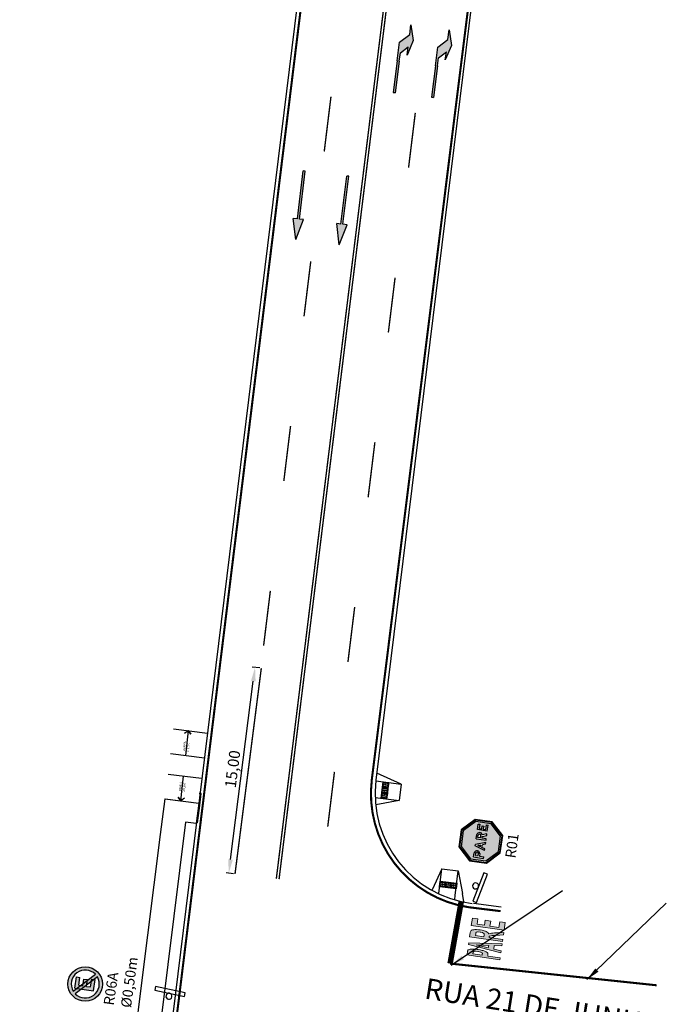
# Model space of a CAD drawing. Units: millimetres. Extents: x 59 to 882, y 69 to 490.
# Drawn here: x 808 to 855, y 357 to 428 of the extents above; entities that cross this region are included whole.
import ezdxf

# ---------------------------------------------------------------- set-up
doc = ezdxf.new("R2010")
doc.units = ezdxf.units.MM
for name, pattern in [('CONTINUO', [0]), ('Hot_Spray_Amarelo_10', [0.125, 0.125, 0]), ('Hot_Spray_Amarelo_15', [0.125, 0.125, 0]), ('Hot_Spray_Branco_10', [0.125, 0.125, 0]), ('Termoplastico_Branco_40', [0.125, 0.125, 0])]:
    doc.linetypes.add(name, pattern=pattern)
for name, color, linetype in [('BORDO PROJETADO', 5, 'Continuous'), ('Contorno Calçada', 40, 'Continuous'), ('Cotas_Sinalizacao', 1, 'Continuous'), ('PG-GUIAS DEF', 2, 'Continuous'), ('placas_impl', 7, 'Continuous'), ('S-CHAMADAS_TEXTO', 7, 'Continuous'), ('sin_hor', 252, 'Continuous'), ('Sin_vert_impl', 7, 'Continuous'), ('TEXTO', 7, 'Continuous')]:
    doc.layers.add(name, color=color, linetype=linetype)
doc.styles.add('REGUA60', font='simplex.shx')
doc.styles.add('ROMANS', font='romans.shx', dxfattribs={"height": 0.8})
doc.dimstyles.new('SPT-indicacao', dxfattribs={"dimtxt": 0.8, "dimasz": 1, "dimexe": 0.2, "dimexo": 0.1, "dimgap": 0.1, "dimtad": 1, "dimrnd": 0.05, "dimzin": 1, "dimtxsty": 'ROMANS', "dimcen": 2.5, "dimclrd": 1, "dimclre": 1, "dimazin": 0, "dimtfac": 1, "dimtmove": 0, "dimatfit": 3, "dimfxl": 0.2, "dimarcsym": 0})

# ---------------------------------------------------------------- blocks, each defined once
blk = doc.blocks.new('pare')
h = blk.add_hatch(color=0)
h.paths.add_polyline_path([(-0.503, 1.172), (-0.759, -1.228), (-0.618, -1.228), (-0.564, -0.683), (-0.301, -0.683), (-0.244, -1.228), (-0.099, -1.228), (-0.362, 1.172)])
h.paths.add_polyline_path([(-0.523, -0.279), (-0.434, 0.611), (-0.344, -0.279)], flags=16)
h.paths.add_polyline_path([(0.223, -0.226), (0.253, -0.226), (0.287, -0.231), (0.326, -0.253), (0.333, -0.263), (0.37, -0.352), (0.386, -0.418), (0.412, -0.537), (0.447, -0.707), (0.552, -1.228), (0.727, -1.228), (0.639, -0.76), (0.633, -0.73), (0.603, -0.577), (0.577, -0.457), (0.556, -0.37), (0.55, -0.35), (0.517, -0.256), (0.478, -0.169), (0.509, -0.149), (0.553, -0.101), (0.59, -0.034), (0.621, 0.054), (0.629, 0.084), (0.651, 0.205), (0.664, 0.342), (0.668, 0.499), (0.666, 0.602), (0.656, 0.746), (0.637, 0.876), (0.624, 0.937), (0.592, 1.038), (0.553, 1.108), (0.529, 1.131), (0.489, 1.154), (0.441, 1.167), (0.384, 1.172), (0.077, 1.172), (0.077, -1.228), (0.223, -1.228)])
h.paths.add_polyline_path([(0.362, 0.766), (0.415, 0.762), (0.443, 0.757), (0.463, 0.741), (0.499, 0.664), (0.508, 0.615), (0.518, 0.467), (0.517, 0.422), (0.503, 0.287), (0.499, 0.267), (0.462, 0.185), (0.438, 0.169), (0.394, 0.161), (0.331, 0.157), (0.223, 0.157), (0.223, 0.766), (0.337, 0.766)], flags=16)
h.paths.add_polyline_path([(0.9, 1.172), (0.9, -1.228), (1.454, -1.228), (1.454, -0.824), (1.047, -0.824), (1.047, -0.171), (1.412, -0.171), (1.412, 0.234), (1.047, 0.234), (1.047, 0.766), (1.44, 0.766), (1.44, 1.172)])
h.paths.add_polyline_path([(-0.892, 0.426), (-0.893, 0.376), (-0.907, 0.241), (-0.915, 0.203), (-0.948, 0.121), (-0.963, 0.107), (-1, 0.089), (-1.053, 0.084), (-1.125, 0.084), (-1.125, 0.766), (-1.061, 0.766), (-1.042, 0.764), (-0.995, 0.761), (-0.966, 0.748), (-0.946, 0.727), (-0.913, 0.643), (-0.9, 0.572)], flags=16)
h.paths.add_polyline_path([(-0.934, -0.306), (-0.902, -0.288), (-0.87, -0.251), (-0.834, -0.174), (-0.83, -0.165), (-0.802, -0.067), (-0.778, 0.061), (-0.77, 0.132), (-0.76, 0.273), (-0.757, 0.433), (-0.757, 0.494), (-0.763, 0.648), (-0.776, 0.784), (-0.794, 0.901), (-0.819, 0.999), (-0.852, 1.083), (-0.888, 1.135), (-0.909, 1.149), (-0.943, 1.161), (-0.988, 1.168), (-1.045, 1.172), (-1.257, 1.172), (-1.257, -1.228), (-1.125, -1.228), (-1.125, -0.324), (-1.039, -0.324), (-1.021, -0.324), (-0.974, -0.318)])
at = {"color": 0, "lineweight": 0}
for points in [[(-0.934, -0.306), (-0.902, -0.288), (-0.87, -0.251), (-0.834, -0.174), (-0.83, -0.165), (-0.802, -0.067), (-0.778, 0.061), (-0.77, 0.132), (-0.76, 0.273), (-0.757, 0.433), (-0.757, 0.494), (-0.763, 0.648), (-0.776, 0.784), (-0.794, 0.901), (-0.819, 0.999), (-0.852, 1.083), (-0.888, 1.135), (-0.909, 1.149), (-0.943, 1.161), (-0.988, 1.168), (-1.045, 1.172), (-1.257, 1.172), (-1.257, -1.228), (-1.125, -1.228), (-1.125, -0.324), (-1.039, -0.324), (-1.021, -0.324), (-0.974, -0.318)], [(-0.892, 0.426), (-0.893, 0.376), (-0.907, 0.241), (-0.915, 0.203), (-0.948, 0.121), (-0.963, 0.107), (-1, 0.089), (-1.053, 0.084), (-1.125, 0.084), (-1.125, 0.766), (-1.061, 0.766), (-1.042, 0.764), (-0.995, 0.761), (-0.966, 0.748), (-0.946, 0.727), (-0.913, 0.643), (-0.9, 0.572)], [(-0.503, 1.172), (-0.759, -1.228), (-0.618, -1.228), (-0.564, -0.683), (-0.301, -0.683), (-0.244, -1.228), (-0.099, -1.228), (-0.362, 1.172)], [(0.223, -0.226), (0.253, -0.226), (0.287, -0.231), (0.326, -0.253), (0.333, -0.263), (0.37, -0.352), (0.386, -0.418), (0.412, -0.537), (0.447, -0.707), (0.552, -1.228), (0.727, -1.228), (0.639, -0.76), (0.633, -0.73), (0.603, -0.577), (0.577, -0.457), (0.556, -0.37), (0.55, -0.35), (0.517, -0.256), (0.478, -0.169), (0.509, -0.149), (0.553, -0.101), (0.59, -0.034), (0.621, 0.054), (0.629, 0.084), (0.651, 0.205), (0.664, 0.342), (0.668, 0.499), (0.666, 0.602), (0.656, 0.746), (0.637, 0.876), (0.624, 0.937), (0.592, 1.038), (0.553, 1.108), (0.529, 1.131), (0.489, 1.154), (0.441, 1.167), (0.384, 1.172), (0.077, 1.172), (0.077, -1.228), (0.223, -1.228)], [(0.362, 0.766), (0.415, 0.762), (0.443, 0.757), (0.463, 0.741), (0.499, 0.664), (0.508, 0.615), (0.518, 0.467), (0.517, 0.422), (0.503, 0.287), (0.499, 0.267), (0.462, 0.185), (0.438, 0.169), (0.394, 0.161), (0.331, 0.157), (0.223, 0.157), (0.223, 0.766), (0.337, 0.766)], [(0.9, 1.172), (0.9, -1.228), (1.454, -1.228), (1.454, -0.824), (1.047, -0.824), (1.047, -0.171), (1.412, -0.171), (1.412, 0.234), (1.047, 0.234), (1.047, 0.766), (1.44, 0.766), (1.44, 1.172)], [(-0.523, -0.279), (-0.434, 0.611), (-0.344, -0.279)]]:
    blk.add_lwpolyline(points, close=True, dxfattribs=at)
blk = doc.blocks.new('frente')
blk.add_hatch(color=0).paths.add_polyline_path([(0.075, 3.5), (0.375, 3.5), (0, 5), (-0.375, 3.5), (-0.075, 3.5), (-0.075, 0), (0.075, 0)])
at = {"color": 0}
for p, q in [((0, 5), (-0.375, 3.5)), ((0, 5), (0.375, 3.5)), ((-0.375, 3.5), (-0.075, 3.5)), ((-0.075, 3.5), (-0.075, 0)), ((0.075, 3.5), (0.075, 0)), ((0.075, 3.5), (0.375, 3.5)), ((-0.075, 0), (0.075, 0)), ((-0.075, 0), (0.075, 0))]:
    blk.add_line(p, q, dxfattribs=at)
blk = doc.blocks.new('Placa')
blk.add_lwpolyline([(-0.732, -0.329), (0.732, -0.329), (0.732, -0.147), (-0.732, -0.147)], close=True)
for start, end in [(0, 180), (180, 0)]:
    blk.add_arc((0, 0), 0.147, start, end)
blk = doc.blocks.new('*D48')
at = {"layer": 'Cotas_Sinalizacao', "color": 1, "lineweight": -2}
for p, q in [((825.157, 380.968), (824.607, 381.038)), ((823.032, 367.125), (824.679, 380.021)), ((823.257, 366.088), (822.707, 366.159))]:
    blk.add_line(p, q, dxfattribs=at)
at = {"layer": 'Cotas_Sinalizacao', "color": 1}
for points in [[(824.513, 380.042), (824.844, 379.999), (824.805, 381.013)], [(822.866, 367.146), (823.197, 367.104), (822.905, 366.133)]]:
    blk.add_solid(points, dxfattribs=at)
at = {"layer": 'Defpoints', "color": 0}
for p in [(824.805, 381.013), (825.256, 380.955), (823.356, 366.076)]:
    blk.add_point(p, dxfattribs=at)
at = {"layer": 'Cotas_Sinalizacao', "color": 0, "insert": (823.284, 373.646), "char_height": 0.8, "attachment_point": 5, "rotation": 82.72144, "style": 'ROMANS'}
blk.add_mtext('15,00', dxfattribs=at)
blk = doc.blocks.new('direita')
blk.add_hatch(color=0).paths.add_polyline_path([(-0.206, 2.904), (0.294, 3.404), (0.294, 2.804), (0.594, 3.904), (0.294, 5.004), (0.294, 4.304), (-0.356, 3.654), (-0.356, 2.304), (-0.356, 0.004), (-0.206, 0.004), (-0.206, 2.304)])
at = {"color": 0}
for p, q in [((0.294, 5.004), (0.594, 3.904)), ((-0.356, 3.654), (0.294, 4.304)), ((-0.356, 2.304), (-0.356, 3.654)), ((0.594, 3.904), (0.294, 2.804)), ((-0.206, 2.904), (0.294, 3.404)), ((-0.206, 2.304), (-0.206, 2.904)), ((-0.356, 2.304), (-0.356, 0.004)), ((-0.206, 2.304), (-0.206, 0.004)), ((-0.356, 0.004), (-0.206, 0.004)), ((-0.206, 0.004), (-0.356, 0.004))]:
    blk.add_line(p, q, dxfattribs=at)
for points in [[(0.294, 4.304), (0.294, 5.004)], [(0.294, 2.804), (0.294, 3.404)]]:
    blk.add_lwpolyline(points, dxfattribs=at)
blk = doc.blocks.new('*U46')
for p, q in [((0, 1.8), (-0.5, 0.2)), ((0, 0), (0, 1.8)), ((0, 1.8), (1.2, 1.8)), ((1.2, 1.8), (1.7, 0.2)), ((1.2, 0), (1.2, 1.8))]:
    blk.add_line(p, q)
for points in [[(0, 0.9), (0.4, 0.9), (0.4, 0.5), (0, 0.5), (0, 0.9)], [(0.4, 0.9), (0.8, 0.9), (0.8, 0.5), (0.4, 0.5), (0.4, 0.9)], [(0.8, 0.9), (1.2, 0.9), (1.2, 0.5), (0.8, 0.5), (0.8, 0.9)]]:
    blk.add_lwpolyline(points)
for centre in [(0.066, 0.834), (0.066, 0.7), (0.2, 0.834), (0.2, 0.7), (0.334, 0.834), (0.334, 0.7), (0.466, 0.834), (0.466, 0.7), (0.6, 0.834), (0.6, 0.7), (0.734, 0.834), (0.734, 0.7), (0.866, 0.834), (0.866, 0.7), (1, 0.834), (1, 0.7), (1.134, 0.834), (1.134, 0.7), (0.066, 0.566), (0.2, 0.566), (0.334, 0.566), (0.466, 0.566), (0.6, 0.566), (0.734, 0.566), (0.866, 0.566), (1, 0.566), (1.134, 0.566)]:
    blk.add_circle(centre, 0.03)
blk = doc.blocks.new('R_06A')
h = blk.add_hatch(color=1)
edge = h.paths.add_edge_path(flags=16)
edge.add_arc((0, 0), 0.202, 321.8235, 488.1765)
edge.add_line((-0.125, 0.159), (0.159, -0.125))
edge = h.paths.add_edge_path()
edge.add_arc((0, 0), 0.25, 0, 360)
edge = h.paths.add_edge_path(flags=16)
edge.add_arc((0, 0), 0.202, 141.8235, 308.1765)
edge.add_line((0.125, -0.159), (-0.159, 0.125))
blk.add_hatch(color=256).paths.add_polyline_path([(-0.032, -0.082), (-0.032, -0.021), (0.068, -0.021), (0.068, 0.03), (-0.032, 0.03), (-0.032, 0.091), (0.084, 0.091), (0.084, 0.142), (-0.083, 0.142), (-0.083, -0.133), (0.084, -0.133), (0.084, -0.082)])
for p, q in [((-0.083, 0.142), (-0.083, -0.133)), ((-0.083, 0.142), (0.084, 0.142)), ((-0.032, 0.091), (-0.032, 0.03)), ((-0.032, 0.091), (0.084, 0.091)), ((-0.032, 0.03), (0.068, 0.03)), ((0.068, 0.03), (0.068, -0.021)), ((0.084, 0.142), (0.084, 0.091)), ((-0.083, -0.133), (0.084, -0.133)), ((-0.032, -0.021), (0.068, -0.021)), ((-0.032, -0.021), (-0.032, -0.082)), ((-0.032, -0.082), (0.084, -0.082)), ((0.084, -0.082), (0.084, -0.133))]:
    blk.add_line(p, q)
at = {"color": 1}
blk.add_lwpolyline([(0.159, -0.125, 0.887474), (-0.125, 0.159)], format="xyb", close=True, dxfattribs=at)
blk.add_circle((0, 0), 0.25, dxfattribs=at)
at = {"layer": 'Defpoints', "color": 1}
blk.add_lwpolyline([(-0.159, 0.125, 0.887474), (0.125, -0.159)], format="xyb", close=True, dxfattribs=at)
blk = doc.blocks.new('R_125')
h = blk.add_hatch(color=1)
h.paths.add_polyline_path([(0.125, -0.302), (0.302, -0.125), (0.302, 0.125), (0.125, 0.302), (-0.125, 0.302), (-0.302, 0.125), (-0.302, -0.125), (-0.125, -0.302)])
h.paths.add_polyline_path([(0.121, -0.292), (0.292, -0.121), (0.292, 0.121), (0.121, 0.292), (-0.121, 0.292), (-0.292, 0.121), (-0.292, -0.121), (-0.121, -0.292)], flags=16)
h.paths.add_polyline_path([(0.113, -0.272), (0.272, -0.113), (0.272, 0.113), (0.113, 0.272), (-0.113, 0.272), (-0.272, 0.113), (-0.272, -0.113), (-0.113, -0.272)], flags=0)
h.paths.add_polyline_path([(-0.024, -0.029), (-0.058, 0.071), (-0.079, 0.071), (-0.113, -0.029)], flags=0)
h.paths.add_polyline_path([(0.096, -0.072), (0.119, -0.072), (0.096, -0.011), (0.072, -0.011)], flags=0)
h.paths.add_polyline_path([(-0.055, -0.008), (-0.082, -0.008), (-0.068, 0.034)], flags=0)
h.paths.add_polyline_path([(-0.217, -0.072), (-0.24, -0.072), (-0.24, 0.071), (-0.194, 0.071, -1.018451), (-0.18, -0.011), (-0.217, -0.011)], flags=0)
h.paths.add_polyline_path([(0.221, -0.011), (0.18, -0.011), (0.18, -0.05), (0.221, -0.05)], flags=0)
h.paths.add_polyline_path([(0.046, 0.01), (0.046, 0.049), (0.075, 0.049, -1.023206), (0.082, 0.01)], flags=0)
h.paths.add_polyline_path([(-0.183, 0.01), (-0.217, 0.01), (-0.217, 0.049), (-0.19, 0.049, -1.023206)], flags=0)
at = {"color": 1}
for p, q in [((-0.24, 0.071), (-0.24, -0.072)), ((-0.24, 0.071), (-0.179, 0.071)), ((-0.217, 0.049), (-0.182, 0.049)), ((-0.217, 0.049), (-0.217, 0.01)), ((-0.217, 0.01), (-0.183, 0.01)), ((-0.127, -0.072), (-0.079, 0.071)), ((-0.082, -0.008), (-0.068, 0.034)), ((-0.079, 0.071), (-0.058, 0.071)), ((-0.055, -0.008), (-0.068, 0.034)), ((-0.009, -0.072), (-0.058, 0.071)), ((0.025, 0.071), (0.025, -0.072)), ((0.025, 0.071), (0.086, 0.071)), ((0.046, 0.01), (0.046, 0.049)), ((0.046, 0.049), (0.083, 0.049)), ((0.046, 0.01), (0.082, 0.01)), ((0.159, -0.072), (0.159, 0.071)), ((0.159, 0.071), (0.24, 0.071)), ((0.24, 0.05), (0.18, 0.05)), ((0.18, 0.05), (0.18, 0.011)), ((0.18, 0.011), (0.221, 0.011)), ((0.221, 0.011), (0.221, -0.011)), ((0.24, 0.071), (0.24, 0.05)), ((-0.24, -0.072), (-0.217, -0.072)), ((-0.18, -0.011), (-0.217, -0.011)), ((-0.217, -0.011), (-0.217, -0.072)), ((-0.127, -0.072), (-0.103, -0.072)), ((-0.103, -0.072), (-0.089, -0.029)), ((-0.089, -0.029), (-0.048, -0.029)), ((-0.082, -0.008), (-0.055, -0.008)), ((-0.034, -0.072), (-0.048, -0.029)), ((-0.034, -0.072), (-0.009, -0.072)), ((0.025, -0.072), (0.046, -0.072)), ((0.046, -0.072), (0.046, -0.011)), ((0.046, -0.011), (0.072, -0.011)), ((0.072, -0.011), (0.096, -0.072)), ((0.119, -0.072), (0.094, -0.008)), ((0.096, -0.072), (0.119, -0.072)), ((0.159, -0.072), (0.244, -0.072)), ((0.221, -0.011), (0.18, -0.011)), ((0.18, -0.011), (0.18, -0.05)), ((0.18, -0.05), (0.244, -0.05)), ((0.244, -0.05), (0.244, -0.072))]:
    blk.add_line(p, q, dxfattribs=at)
for points in [[(0.125, -0.302), (0.302, -0.125), (0.302, 0.125), (0.125, 0.302), (-0.125, 0.302), (-0.302, 0.125), (-0.302, -0.125), (-0.125, -0.302)], [(0.121, -0.292), (0.292, -0.121), (0.292, 0.121), (0.121, 0.292), (-0.121, 0.292), (-0.292, 0.121), (-0.292, -0.121), (-0.121, -0.292)], [(0.113, -0.272), (0.272, -0.113), (0.272, 0.113), (0.113, 0.272), (-0.113, 0.272), (-0.272, 0.113), (-0.272, -0.113), (-0.113, -0.272)]]:
    blk.add_lwpolyline(points, close=True, dxfattribs=at)
for centre, radius, start, end in [((-0.186, 0.03), 0.0198, 278.0283, 79.3431), ((-0.186, 0.03), 0.0414, 278.1012, 79.8039), ((0.079, 0.03), 0.0198, 278.0283, 79.3431), ((0.079, 0.03), 0.0414, 291.8492, 79.8039)]:
    blk.add_arc(centre, radius, start, end, dxfattribs=at)

msp = doc.modelspace()

# ---------------------------------------------------------------- linework, layer by layer
at = {"layer": 'BORDO PROJETADO', "linetype": 'CONTINUO', "flags": 128}
for points in [[(830.009, 446.572), (811.18, 293.465)], [(820.914, 371.891), (820.764, 371.889)], [(820.78, 370.827), (820.914, 371.891)], [(820.652, 369.762), (820.78, 370.827)], [(842.574, 363.686), (840.589, 363.931)]]:
    msp.add_lwpolyline(points, dxfattribs=at)
at = {"layer": 'BORDO PROJETADO', "color": 5, "linetype": 'CONTINUO', "flags": 128}
msp.add_lwpolyline([(842.409, 445.011), (833.535, 372.858)], dxfattribs=at)
at = {"layer": 'BORDO PROJETADO', "linetype": 'CONTINUO'}
msp.add_arc((841.475, 371.882), 8, 172.98894, 262.98893, dxfattribs=at)
at = {"layer": 'Contorno Calçada', "lineweight": -2}
msp.add_lwpolyline([(818.305, 371.516), (820.737, 371.203), (820.546, 369.715), (819.769, 369.815), (809.976, 290.794), (810.769, 290.624), (810.453, 289.157), (807.805, 289.737), (812.033, 320.897), (816.596, 358.012), (817.979, 368.926), (818.118, 370.028)], close=True, dxfattribs=at)
at = {"layer": 'PG-GUIAS DEF'}
for p, q in [((835.349, 372.579), (833.598, 373.373)), ((833.529, 372.803), (835.349, 372.579)), ((835.349, 372.579), (835.203, 371.388)), ((833.483, 371.6), (835.203, 371.388)), ((835.203, 371.388), (833.519, 371.081)), ((839.223, 364.224), (839.259, 364.516)), ((839.889, 364.059), (839.78, 364.653))]:
    msp.add_line(p, q, dxfattribs=at)
for points in [[(818.923, 376.578), (821.362, 376.265)], [(818.702, 374.792), (821.144, 374.478)], [(818.518, 373.303), (820.938, 372.992)], [(833.962, 371.944), (834.01, 372.341), (834.407, 372.292), (834.359, 371.895), (833.962, 371.944)], [(834.01, 372.341), (834.059, 372.738), (834.456, 372.689), (834.407, 372.292), (834.01, 372.341)], [(833.913, 371.547), (833.962, 371.944), (834.359, 371.895), (834.31, 371.498), (833.913, 371.547)], [(818.298, 371.517), (820.737, 371.203)]]:
    msp.add_lwpolyline(points, dxfattribs=at)
at = {"layer": 'PG-GUIAS DEF', "color": 1}
for points in [[(819.716, 376.255), (819.974, 376.442), (820.165, 376.182), (819.974, 376.442), (819.784, 374.653)], [(819.709, 371.557), (819.451, 371.369), (819.26, 371.63), (819.451, 371.369), (819.641, 373.159)]]:
    msp.add_lwpolyline(points, dxfattribs=at)
at = {"layer": 'PG-GUIAS DEF'}
for centre in [(834.068, 372.268), (834.084, 372.399), (834.1, 372.532), (834.117, 372.665), (834.217, 372.382), (834.233, 372.515), (834.25, 372.648), (834.35, 372.366), (834.366, 372.499), (834.383, 372.632), (833.986, 371.605), (834.003, 371.738), (834.019, 371.871), (834.035, 372.002), (834.051, 372.135), (834.119, 371.588), (834.136, 371.721), (834.152, 371.854), (834.168, 371.985), (834.184, 372.118), (834.201, 372.251), (834.252, 371.572), (834.269, 371.705), (834.285, 371.838), (834.301, 371.969), (834.317, 372.102), (834.334, 372.235)]:
    msp.add_circle(centre, 0.03, dxfattribs=at)
at = {"layer": 'sin_hor', "color": 40, "linetype": 'Hot_Spray_Amarelo_15', "const_width": 0.15}
for points in [[(830.305, 446.517), (811.478, 293.428)], [(841.984, 443.037), (833.237, 372.895)], [(838.893, 359.599), (853.811, 358.029)]]:
    msp.add_lwpolyline(points, dxfattribs=at)
at = {"layer": 'sin_hor', "color": 40, "linetype": 'Hot_Spray_Amarelo_10', "const_width": 0.1}
for points in [[(835.956, 443.784), (826.34, 365.729)], [(836.154, 443.76), (826.538, 365.7)]]:
    msp.add_lwpolyline(points, dxfattribs=at)
at = {"layer": 'sin_hor', "linetype": 'Hot_Spray_Branco_10', "const_width": 0.1}
for points in [[(830.288, 422.279), (829.801, 418.309)], [(836.379, 421.105), (835.892, 417.134)], [(828.828, 410.368), (828.342, 406.398)], [(834.919, 409.194), (834.432, 405.224)], [(827.368, 398.457), (826.882, 394.487)], [(833.459, 397.283), (832.973, 393.313)], [(825.909, 386.546), (825.422, 382.576)], [(832, 385.372), (831.513, 381.402)], [(825.256, 380.955), (823.356, 366.076)], [(830.54, 373.461), (830.053, 369.491)]]:
    msp.add_lwpolyline(points, dxfattribs=at)
at = {"layer": 'sin_hor', "color": 40, "linetype": 'Hot_Spray_Amarelo_15', "const_width": 0.15}
msp.add_lwpolyline([(833.237, 372.895, 0.40665), (840.255, 363.669), (842.538, 363.389)], format="xyb", dxfattribs=at)
at = {"layer": 'sin_hor', "linetype": 'Termoplastico_Branco_40', "const_width": 0.4}
msp.add_lwpolyline([(839.7, 364.087), (838.893, 359.599)], dxfattribs=at)

# ---------------------------------------------------------------- block references
at = {"layer": 'PG-GUIAS DEF', "rotation": 352.9870524942139}
msp.add_blockref('*U46', (838.068, 364.662), dxfattribs=at)
at = {"layer": 'placas_impl', "yscale": 5.000000000005117, "zscale": 5}
for name, p, xscale, rotation in [('R_125', (841.112, 368.444), 5.00000000007077, 82.02889811653316), ('R_06A', (812.541, 358.121), 5.000000000070771, 82.00444669889741)]:
    msp.add_blockref(name, p, dxfattribs=dict(at, xscale=xscale, rotation=rotation))
at = {"layer": 'sin_hor'}
for name, p, rotation in [('direita', (835.14, 422.532), 352.7810240450387), ('direita', (837.904, 422.182), 352.7810240450387), ('frente', (828.352, 416.906), 173.1531823239049), ('frente', (831.505, 416.528), 172.926213536312), ('pare', (841.453, 361.296), 81.72976313787987)]:
    msp.add_blockref(name, p, dxfattribs=dict(at, rotation=rotation))
at = {"layer": 'Sin_vert_impl', "yscale": 1.500000000015973, "zscale": 1.5}
for p, xscale, rotation in [((840.732, 365.216), 1.49999999991132, 69.06743433669635), ((818.588, 357.234), 1.500000000110249, 167.9127291152578)]:
    msp.add_blockref('Placa', p, dxfattribs=dict(at, xscale=xscale, rotation=rotation))

# ---------------------------------------------------------------- texts
at = {"layer": 'PG-GUIAS DEF', "style": 'REGUA60'}
for s, p in [('RAMPA ', (819.743, 374.974, 0)), ('i=8,3%', (820.021, 374.92, 0)), ('RAMPA ', (819.448, 372.045, 0)), ('i=8,3%', (819.725, 371.991, 0))]:
    msp.add_text(s, height=0.15, rotation=83.95344, dxfattribs=at).set_placement(p)
at = {"layer": 'TEXTO', "color": 7, "style": 'ROMANS'}
msp.add_text('RUA 21 DE JUNHO', height=1.5, rotation=350.94639, dxfattribs=at).set_placement((836.981, 357.082))
at = {"layer": 'TEXTO', "char_height": 0.75, "width": 5.88876, "attachment_point": 1, "style": 'ROMANS'}
for s, insert, rotation in [('R01', (842.864, 367.284), 82.0289), ('R06A\\P%%C0,50m', (813.856, 356.642), 82.00445)]:
    msp.add_mtext(s, dxfattribs=dict(at, insert=insert, rotation=rotation))

# ---------------------------------------------------------------- dimensions: what is measured, and where the dimension line sits
at = {"layer": 'Cotas_Sinalizacao'}
dim = msp.add_aligned_dim(p1=(823.356, 366.076), p2=(825.256, 380.955), distance=0.454, dimstyle='SPT-indicacao', dxfattribs=at)
dim.commit()
dim.dimension.update_dxf_attribs({"geometry": '*D48', "text_midpoint": (823.284, 373.646)})

# ---------------------------------------------------------------- leaders
at = {"layer": 'S-CHAMADAS_TEXTO'}
for points in [[(838.979, 359.479), (847.014, 364.873)], [(848.78, 358.439), (854.508, 363.964)]]:
    msp.add_leader(points, dimstyle='SPT-indicacao', dxfattribs=at)

doc.saveas('drawing.dxf')
